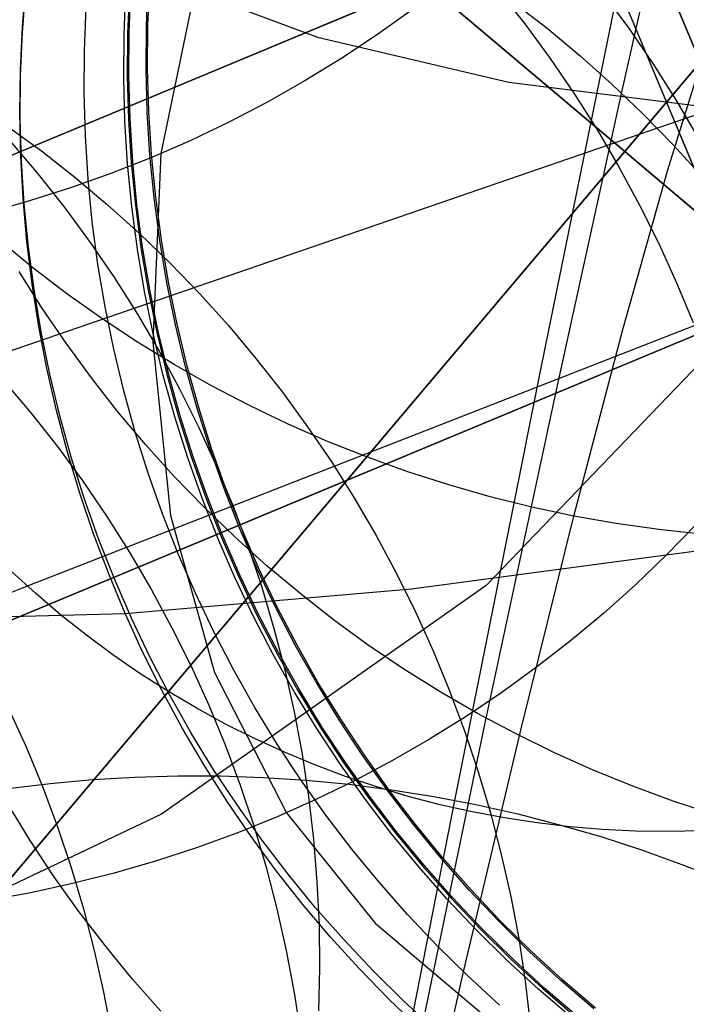
# Model space of a CAD drawing. Units: millimetres. Extents: x -1354 to -676, y -259 to 351.
# Drawn here: x -874 to -873, y -116 to -114 of the extents above; entities that cross this region are included whole.
import ezdxf

# ---------------------------------------------------------------- set-up
doc = ezdxf.new("R2010")
doc.units = ezdxf.units.MM
doc.header["$MEASUREMENT"] = 0
for name, color, linetype, true_color in [('Default', 7, 'Continuous', 0x000000), ('Layer 01', 7, 'Continuous', 0xeaff00), ('Layer 02', 7, 'Continuous', 0x392222), ('Layer 03', 7, 'Continuous', 0xf7f4db), ('Layer 07', 7, 'Continuous', 0xddc4c4), ('Layer 08', 7, 'Continuous', 0xff6100), ('Layer 14', 7, 'Continuous', 0x4f2735)]:
    doc.layers.add(name, color=color, linetype=linetype, true_color=true_color)

msp = doc.modelspace()

# ---------------------------------------------------------------- linework, layer by layer
at = {"layer": 'Default'}
for p, q in [((-872.7539, -114.1738, 679.9787), (-872.6015, -113.5027, 682.2295)), ((-873.898, -113.8966, 432.392), (-873.4932, -114.0479, 435.8019)), ((-873.4932, -114.0479, 435.8019), (-873.0289, -114.1567, 439.1611)), ((-873.0289, -114.1567, 439.1611), (-872.5051, -114.223, 442.4699)), ((-872.9157, -114.9108, 677.7581), (-872.7539, -114.1738, 679.9787)), ((-873.2285, -115.0001, 946.4483), (-871.7847, -114.4359, 1153.6883)), ((-872.4506, -114.7169, 755.3518), (-873.0838, -115.3765, 763.5332)), ((-873.087, -115.7136, 675.5677), (-872.9157, -114.9108, 677.7581)), ((-874.2074, -115.3827, 888.5401), (-873.2285, -115.0001, 946.4483)), ((-874.7612, -115.5991, 871.0139), (-874.2074, -115.3827, 888.5401)), ((-873.0838, -115.3765, 763.5332), (-873.8712, -115.9306, 771.1428)), ((-873.2677, -116.5822, 673.4075), (-873.087, -115.7136, 675.5677)), ((-873.8712, -115.9306, 771.1428), (-874.8129, -116.379, 778.1808))]:
    msp.add_line(p, q, dxfattribs=at)
at = {"layer": 'Layer 01', "color": 178, "true_color": 0x000000}
for p, q in [((-832.1147, -96.7755, 312.9754), (-913.2762, -130.6097, 312.9754)), ((-913.2762, -130.6097, 318.9292), (-832.1147, -96.7755, 318.9292)), ((-832.1147, -96.7755, 312.9754), (-913.2762, -130.6097, 312.9754)), ((-913.2762, -130.6097, 318.9292), (-832.1147, -96.7755, 318.9292)), ((-832.1686, -96.7979, 312.9756), (-913.1568, -130.5599, 312.9756)), ((-832.1686, -96.7979, 312.9756), (-913.1568, -130.5599, 312.9756)), ((-912.2407, -130.178, 315.9056), (-833.2536, -97.2502, 315.9056)), ((-912.2407, -130.178, 315.9056), (-833.2536, -97.2502, 315.9056)), ((-912.1708, -130.1489, 315.9122), (-833.2186, -97.2356, 315.9122)), ((-911.9587, -130.0604, 318.9292), (-833.6972, -97.4351, 318.9292)), ((-911.9587, -130.0604, 318.9292), (-833.6972, -97.4351, 318.9292)), ((-887.4634, -119.849, 354.2173), (-857.8726, -107.5133, 354.2173)), ((-887.4634, -119.849, 354.2173), (-857.8726, -107.5133, 354.2173)), ((-858.2954, -107.6896, 354.2174), (-887.0407, -119.6727, 354.2174)), ((-858.2954, -107.6896, 354.2174), (-887.0407, -119.6727, 354.2174)), ((-885.343, -118.965, 363.1318), (-859.7575, -108.2991, 363.1318)), ((-885.343, -118.965, 363.1318), (-859.7575, -108.2991, 363.1318)), ((-861.6772, -109.0993, 365.6976), (-883.6589, -118.2629, 365.6976)), ((-861.6772, -109.0993, 365.6976), (-883.6589, -118.2629, 365.6976)), ((-861.6618, -109.0929, 378.5113), (-883.6435, -118.2565, 381.8954)), ((-861.6618, -109.0929, 378.5113), (-883.6435, -118.2565, 381.8954)), ((-861.6618, -109.0929, 377.2086), (-883.6435, -118.2565, 380.5928)), ((-861.6618, -109.0929, 375.906), (-883.6435, -118.2565, 379.2902)), ((-861.6618, -109.0929, 375.906), (-883.6435, -118.2565, 379.2902)), ((-861.6618, -109.0929, 370.6955), (-883.6435, -118.2565, 374.079)), ((-861.6618, -109.0929, 373.3007), (-883.6435, -118.2565, 376.6849)), ((-861.6618, -109.0929, 374.6033), (-883.6435, -118.2565, 377.9875)), ((-861.6618, -109.0929, 373.3007), (-883.6435, -118.2565, 376.6849)), ((-861.6618, -109.0929, 377.2086), (-883.6435, -118.2565, 380.5928)), ((-861.6618, -109.0929, 374.6033), (-883.6435, -118.2565, 377.9875)), ((-861.6618, -109.0929, 371.9981), (-883.6435, -118.2565, 375.3823)), ((-861.6618, -109.0929, 370.6955), (-883.6435, -118.2565, 374.079)), ((-861.6618, -109.0929, 371.9981), (-883.6435, -118.2565, 375.3823)), ((-861.6619, -109.0929, 365.6345), (-883.6433, -118.2564, 365.6345)), ((-861.6619, -109.0929, 365.6345), (-883.6433, -118.2564, 365.6345)), ((-866.2061, -110.9873, 388.4855), (-879.0993, -116.3622, 388.4855)), ((-877.6197, -115.7454, 392.0955), (-867.6857, -111.6041, 392.0955)), ((-876.8797, -115.4369, 391.4833), (-868.4254, -111.9125, 391.4833)), ((-876.8797, -115.4369, 391.4833), (-868.4254, -111.9125, 391.4833)), ((-880.7073, -117.0325, 308.4379), (-872.6624, -113.6788, 308.3438)), ((-880.7073, -117.0325, 308.4379), (-872.6624, -113.6788, 308.3438))]:
    msp.add_line(p, q, dxfattribs=at)
at = {"layer": 'Layer 02'}
for p, q in [((-872.6526, -113.6747, 354.2173), (-887.4635, -119.849, 354.2173)), ((-876.8954, -115.4434, 391.5463), (-872.6526, -113.6747, 391.5463)), ((-913.4499, -130.6821, 312.9754), (-872.8363, -113.7513, 312.9755)), ((-855.9054, -154.3649, 312.9754), (-872.8363, -113.7513, 312.9755)), ((-874.176, -115.3957, 391.5463), (-874.2348, -115.3418, 391.5463)), ((-874.1153, -115.4475, 391.5463), (-874.176, -115.3957, 391.5463)), ((-874.0529, -115.4972, 391.5463), (-874.1153, -115.4475, 391.5463)), ((-873.9888, -115.5447, 391.5463), (-874.0529, -115.4972, 391.5463)), ((-873.9231, -115.59, 391.5463), (-873.9888, -115.5447, 391.5463)), ((-873.8559, -115.6329, 391.5463), (-873.9231, -115.59, 391.5463)), ((-873.7872, -115.6735, 391.5463), (-873.8559, -115.6329, 391.5463)), ((-873.7171, -115.7117, 391.5463), (-873.7872, -115.6735, 391.5463)), ((-873.6458, -115.7474, 391.5463), (-873.7171, -115.7117, 391.5463)), ((-873.5732, -115.7806, 391.5463), (-873.6458, -115.7474, 391.5463)), ((-873.4996, -115.8113, 391.5463), (-873.5732, -115.7806, 391.5463)), ((-873.4249, -115.8394, 391.5463), (-873.4996, -115.8113, 391.5463)), ((-873.3493, -115.8649, 391.5463), (-873.4249, -115.8394, 391.5463)), ((-873.2729, -115.8878, 391.5463), (-873.3493, -115.8649, 391.5463)), ((-873.1957, -115.908, 391.5463), (-873.2729, -115.8878, 391.5463)), ((-873.1179, -115.9255, 391.5463), (-873.1957, -115.908, 391.5463)), ((-873.0395, -115.9402, 391.5463), (-873.1179, -115.9255, 391.5463)), ((-872.9606, -115.9523, 391.5463), (-873.0395, -115.9402, 391.5463)), ((-872.8814, -115.9616, 391.5463), (-872.9606, -115.9523, 391.5463)), ((-872.8019, -115.9682, 391.5463), (-872.8814, -115.9616, 391.5463)), ((-872.7222, -115.972, 391.5463), (-872.8019, -115.9682, 391.5463)), ((-872.6424, -115.973, 391.5463), (-872.7222, -115.972, 391.5463)), ((-872.5627, -115.9713, 391.5463), (-872.6424, -115.973, 391.5463))]:
    msp.add_line(p, q, dxfattribs=at)
at = {"layer": 'Layer 03'}
for p in [(-880.881, -117.1049, 308.4378), (-869.4824, -121.7961, 308.4378)]:
    msp.add_line(p, (-872.8361, -113.7512, 308.3437), dxfattribs=at)
at = {"layer": 'Layer 07'}
for p, q in [((-872.3325, -114.6676, 396.2045), (-872.9075, -113.2884, 396.1785)), ((-872.8673, -113.3847, 393.1803), (-872.3325, -114.6676, 393.2045)), ((-872.3325, -114.6676, 396.2045), (-873.7117, -115.2426, 396.1785)), ((-873.6155, -115.2025, 393.1803), (-872.3325, -114.6676, 393.2045)), ((-874.8969, -115.7367, 393.1079), (-873.6155, -115.2025, 393.1803)), ((-873.7117, -115.2426, 396.1785), (-875.0892, -115.8168, 396.1007))]:
    msp.add_line(p, q, dxfattribs=at)
at = {"layer": 'Layer 08'}
for p, q in [((-872.7484, -114.3251, 693.2264), (-846.4482, -83.2076, 693.2264)), ((-847.9077, -84.9344, 698.9621), (-872.7484, -114.3251, 698.9621)), ((-903.866, -88.0249, 693.2264), (-872.7484, -114.3251, 693.2264)), ((-872.7484, -114.3251, 693.2264), (-903.866, -88.0249, 693.2264)), ((-850.8857, -88.4578, 693.2264), (-872.7484, -114.3251, 693.2264)), ((-872.7484, -114.3251, 689.4581), (-850.8857, -88.4578, 689.4581)), ((-872.7484, -114.3251, 698.9621), (-902.1392, -89.4844, 698.9621)), ((-902.1392, -89.4844, 698.9621), (-872.7484, -114.3251, 698.9621)), ((-872.7484, -114.3251, 693.2264), (-898.6856, -92.4034, 693.2264)), ((-898.6856, -92.4034, 689.4581), (-872.7484, -114.3251, 689.4581)), ((-898.6157, -92.4624, 693.2264), (-872.7484, -114.3251, 693.2264)), ((-872.7484, -114.3251, 689.4581), (-898.6157, -92.4624, 689.4581)), ((-872.854, -113.4167, 392.181), (-872.3325, -114.6676, 392.2045)), ((-872.7484, -114.3251, 693.2264), (-899.0486, -145.4427, 693.2264)), ((-897.5892, -143.7159, 698.9621), (-872.7484, -114.3251, 698.9621)), ((-894.6112, -140.1924, 693.2264), (-872.7484, -114.3251, 693.2264)), ((-872.7484, -114.3251, 689.4581), (-894.6112, -140.1924, 689.4581)), ((-872.7484, -114.3251, 698.9621), (-872.7484, -114.3251, 683.8316)), ((-872.7484, -114.3251, 689.4581), (-846.8811, -136.1879, 689.4581)), ((-846.8811, -136.1879, 693.2264), (-872.7484, -114.3251, 693.2264)), ((-872.7484, -114.3251, 689.4581), (-846.8811, -136.1879, 689.4581)), ((-846.8811, -136.1879, 693.2264), (-872.7484, -114.3251, 693.2264)), ((-872.7484, -114.3251, 693.2264), (-841.6309, -140.6253, 693.2264)), ((-843.3577, -139.1659, 698.9621), (-872.7484, -114.3251, 698.9621)), ((-872.7484, -114.3251, 693.2264), (-841.6309, -140.6253, 693.2264)), ((-843.3577, -139.1659, 698.9621), (-872.7484, -114.3251, 698.9621)), ((-873.5834, -115.1891, 392.181), (-872.3325, -114.6676, 392.2045)), ((-874.8328, -115.7099, 392.1103), (-873.5834, -115.1891, 392.181))]:
    msp.add_line(p, q, dxfattribs=at)
at = {"layer": 'Layer 14'}
for p, q in [((-873.6611, -113.3116, 398.7496), (-873.8728, -114.3303, 406.3359)), ((-872.9515, -114.8534, 669.9931), (-872.7529, -113.8777, 672.2161)), ((-874.2081, -114.0365, 1354.2037), (-874.2002, -113.9327, 1354.2036)), ((-874.2077, -114.023, 449.552), (-874.1992, -113.9193, 449.5489)), ((-873.9076, -114.0215, 1673.4956), (-873.9033, -113.9174, 1673.4956)), ((-873.9038, -114.02, 1791.3508), (-873.8995, -113.9159, 1791.3508)), ((-873.9616, -114.0426, 1555.6404), (-873.9573, -113.9385, 1555.6403)), ((-873.9489, -113.9353, 1933.8627), (-873.9532, -114.0393, 1933.8627)), ((-873.9493, -114.0378, 1926.345), (-873.945, -113.9337, 1926.345)), ((-873.0552, -113.9343, 860.7978), (-872.9906, -114.0159, 860.7945)), ((-873.0552, -113.9343, 860.7978), (-872.9906, -114.0159, 860.7945)), ((-872.8011, -113.9419, 863.033), (-872.7393, -114.0257, 863.0309)), ((-874.0576, -114.0801, 1454.9217), (-874.0533, -113.976, 1454.9217)), ((-873.0185, -113.9628, 778.3145), (-872.9365, -114.0265, 778.323)), ((-873.2655, -113.9833, 406.3871), (-873.3501, -114.0435, 406.3785)), ((-874.2126, -114.127, 449.5544), (-874.2077, -114.023, 449.552)), ((-873.9083, -114.1256, 1673.4956), (-873.9076, -114.0215, 1673.4956)), ((-873.9045, -114.1241, 1791.3508), (-873.9038, -114.02, 1791.3508)), ((-872.9906, -114.0159, 860.7945), (-872.929, -114.0998, 860.7916)), ((-872.9906, -114.0159, 860.7945), (-872.929, -114.0998, 860.7916)), ((-872.9365, -114.0265, 778.323), (-872.8567, -114.0929, 778.331)), ((-872.7393, -114.0257, 863.0309), (-872.6805, -114.1116, 863.0291)), ((-874.2124, -114.1406, 1354.2038), (-874.2081, -114.0365, 1354.2037)), ((-873.9623, -114.1467, 1555.6404), (-873.9616, -114.0426, 1555.6404)), ((-873.9532, -114.0393, 1933.8627), (-873.9539, -114.1434, 1933.8627)), ((-873.95, -114.1419, 1926.345), (-873.9493, -114.0378, 1926.345)), ((-873.3501, -114.0435, 406.3785), (-873.4366, -114.1007, 406.3702)), ((-872.6437, -114.3697, 692.1097), (-872.5443, -114.0473, 694.3895)), ((-872.0811, -114.0663, 550.719), (-874.5517, -114.9173, 551.8101)), ((-874.0583, -114.1842, 1454.9218), (-874.0576, -114.0801, 1454.9217)), ((-872.929, -114.0998, 860.7916), (-872.8702, -114.1858, 860.789)), ((-872.929, -114.0998, 860.7916), (-872.8702, -114.1858, 860.789)), ((-872.8567, -114.0929, 778.331), (-872.7792, -114.162, 778.3385)), ((-873.9016, -114.2282, 1791.3508), (-873.9045, -114.1241, 1791.3508)), ((-873.4366, -114.1007, 406.3702), (-873.5252, -114.1549, 406.3623)), ((-872.6805, -114.1116, 863.0291), (-872.6247, -114.1995, 863.0275)), ((-874.214, -114.2311, 449.556), (-874.2126, -114.127, 449.5544)), ((-874.2131, -114.2447, 1354.2039), (-874.2124, -114.1406, 1354.2038)), ((-873.9594, -114.2508, 1555.6404), (-873.9623, -114.1467, 1555.6404)), ((-873.9539, -114.1434, 1933.8627), (-873.951, -114.2475, 1933.8627)), ((-873.9471, -114.246, 1926.345), (-873.95, -114.1419, 1926.345)), ((-873.9054, -114.2297, 1673.4956), (-873.9083, -114.1256, 1673.4956)), ((-873.5252, -114.1549, 406.3623), (-873.6156, -114.2061, 406.3547)), ((-872.7792, -114.162, 778.3385), (-872.7042, -114.2339, 778.3455)), ((-874.0553, -114.2883, 1454.9218), (-874.0583, -114.1842, 1454.9218)), ((-872.8702, -114.1858, 860.789), (-872.8145, -114.2737, 860.7869)), ((-872.8702, -114.1858, 860.789), (-872.8145, -114.2737, 860.7869)), ((-873.6156, -114.2061, 406.3547), (-873.7077, -114.2541, 406.3475)), ((-872.6247, -114.1995, 863.0275), (-872.572, -114.2893, 863.0263)), ((-874.2119, -114.3352, 449.5568), (-874.214, -114.2311, 449.556)), ((-873.8988, -114.3336, 1673.4956), (-873.9054, -114.2297, 1673.4956)), ((-873.895, -114.3321, 1791.3508), (-873.9016, -114.2282, 1791.3508)), ((-872.7042, -114.2339, 778.3455), (-872.6316, -114.3082, 778.3519)), ((-874.2454, -114.2627, 785.0782), (-874.1619, -114.3236, 785.0912)), ((-874.2454, -114.2627, 785.0782), (-874.1619, -114.3236, 785.0912)), ((-874.2102, -114.3488, 1354.204), (-874.2131, -114.2447, 1354.2039)), ((-873.9529, -114.3547, 1555.6404), (-873.9594, -114.2508, 1555.6404)), ((-873.951, -114.2475, 1933.8627), (-873.9445, -114.3515, 1933.8627)), ((-873.9406, -114.3499, 1926.345), (-873.9471, -114.246, 1926.345)), ((-873.7077, -114.2541, 406.3475), (-873.8015, -114.2989, 406.3407)), ((-874.0488, -114.3922, 1454.9219), (-874.0553, -114.2883, 1454.9218)), ((-872.8145, -114.2737, 860.7869), (-872.7618, -114.3635, 860.7851)), ((-872.8145, -114.2737, 860.7869), (-872.7618, -114.3635, 860.7851)), ((-874.2375, -114.3004, 848.7724), (-874.1701, -114.3797, 848.7695)), ((-873.8015, -114.2989, 406.3407), (-873.8968, -114.3404, 406.3343)), ((-872.6316, -114.3082, 778.3519), (-872.5615, -114.3851, 778.3579)), ((-874.2063, -114.4392, 449.5569), (-874.2119, -114.3352, 449.5568)), ((-874.1619, -114.3236, 785.0912), (-874.0806, -114.3874, 785.1037)), ((-874.1619, -114.3236, 785.0912), (-874.0806, -114.3874, 785.1037)), ((-873.8887, -114.4373, 1673.4956), (-873.8988, -114.3336, 1673.4956)), ((-873.8849, -114.4358, 1791.3508), (-873.895, -114.3321, 1791.3508)), ((-873.8728, -114.3303, 406.3359), (-873.8918, -114.7874, 410.1379)), ((-874.2037, -114.4527, 1354.204), (-874.2102, -114.3488, 1354.204)), ((-873.8968, -114.3404, 406.3343), (-873.9934, -114.3786, 406.3283)), ((-873.9427, -114.4584, 1555.6405), (-873.9529, -114.3547, 1555.6404)), ((-873.9445, -114.3515, 1933.8627), (-873.9343, -114.4551, 1933.8627)), ((-873.9304, -114.4536, 1926.3449), (-873.9406, -114.3499, 1926.345)), ((-874.1701, -114.3797, 848.7695), (-874.1055, -114.4614, 848.7669)), ((-873.9934, -114.3786, 406.3283), (-874.0914, -114.4135, 406.3227)), ((-872.7618, -114.3635, 860.7851), (-872.7122, -114.4551, 860.7837)), ((-872.7618, -114.3635, 860.7851), (-872.7122, -114.4551, 860.7837)), ((-872.7528, -114.7563, 689.8425), (-872.6437, -114.3697, 692.1097)), ((-874.0806, -114.3874, 785.1037), (-874.0015, -114.4541, 785.1156)), ((-874.0806, -114.3874, 785.1037), (-874.0015, -114.4541, 785.1156)), ((-874.0387, -114.4959, 1454.9219), (-874.0488, -114.3922, 1454.9219)), ((-874.0914, -114.4135, 406.3227), (-874.1905, -114.445, 406.3175)), ((-874.1905, -114.445, 406.3175), (-874.2907, -114.473, 406.3127)), ((-874.1971, -114.5429, 449.5563), (-874.2063, -114.4392, 449.5569)), ((-874.1935, -114.5564, 1354.2041), (-874.2037, -114.4527, 1354.204)), ((-874.0015, -114.4541, 785.1156), (-873.9246, -114.5234, 785.1269)), ((-874.0015, -114.4541, 785.1156), (-873.9246, -114.5234, 785.1269)), ((-873.929, -114.5616, 1555.6405), (-873.9427, -114.4584, 1555.6405)), ((-873.9343, -114.4551, 1933.8627), (-873.9206, -114.5583, 1933.8627)), ((-873.9167, -114.5568, 1926.3449), (-873.9304, -114.4536, 1926.3449)), ((-873.875, -114.5405, 1673.4956), (-873.8887, -114.4373, 1673.4956)), ((-873.8712, -114.539, 1791.3508), (-873.8849, -114.4358, 1791.3508)), ((-872.7122, -114.4551, 860.7837), (-872.6659, -114.5483, 860.7827)), ((-872.7122, -114.4551, 860.7837), (-872.6659, -114.5483, 860.7827)), ((-874.1055, -114.4614, 848.7669), (-874.0438, -114.5452, 848.7647)), ((-874.0249, -114.5991, 1454.9219), (-874.0387, -114.4959, 1454.9219)), ((-873.9246, -114.5234, 785.1269), (-873.8502, -114.5954, 785.1376)), ((-873.9246, -114.5234, 785.1269), (-873.8502, -114.5954, 785.1376)), ((-874.1828, -114.6071, 687.5322), (-874.263, -114.5414, 687.5224)), ((-874.1844, -114.6463, 449.5549), (-874.1971, -114.5429, 449.5563)), ((-874.0438, -114.5452, 848.7647), (-873.985, -114.6312, 848.7627)), ((-873.8577, -114.6432, 1673.4956), (-873.875, -114.5405, 1673.4956)), ((-873.8539, -114.6417, 1791.3508), (-873.8712, -114.539, 1791.3508)), ((-872.6659, -114.5483, 860.7827), (-872.6228, -114.6431, 860.7821)), ((-872.6659, -114.5483, 860.7827), (-872.6228, -114.6431, 860.7821)), ((-874.1798, -114.6596, 1354.2041), (-874.1935, -114.5564, 1354.2041)), ((-873.9117, -114.6643, 1555.6405), (-873.929, -114.5616, 1555.6405)), ((-873.9206, -114.5583, 1933.8627), (-873.9033, -114.661, 1933.8627)), ((-873.8994, -114.6595, 1926.3449), (-873.9167, -114.5568, 1926.3449)), ((-874.0076, -114.7018, 1454.922), (-874.0249, -114.5991, 1454.9219)), ((-873.8502, -114.5954, 785.1376), (-873.7782, -114.67, 785.1478)), ((-873.8502, -114.5954, 785.1376), (-873.7782, -114.67, 785.1478)), ((-874.1605, -114.7038, 737.0533), (-874.2158, -114.6158, 737.0604)), ((-874.1002, -114.6699, 687.5412), (-874.1828, -114.6071, 687.5322)), ((-874.1682, -114.7491, 449.5528), (-874.1844, -114.6463, 449.5549)), ((-873.985, -114.6312, 848.7627), (-873.9292, -114.7191, 848.7611)), ((-873.8368, -114.7452, 1673.4956), (-873.8577, -114.6432, 1673.4956)), ((-873.833, -114.7437, 1791.3508), (-873.8539, -114.6417, 1791.3508)), ((-872.6228, -114.6431, 860.7821), (-872.5829, -114.7393, 860.7819)), ((-872.6228, -114.6431, 860.7821), (-872.5829, -114.7393, 860.7819)), ((-874.1625, -114.7623, 1354.2042), (-874.1798, -114.6596, 1354.2041)), ((-874.0156, -114.73, 687.5495), (-874.1002, -114.6699, 687.5412)), ((-873.8909, -114.7663, 1555.6405), (-873.9117, -114.6643, 1555.6405)), ((-873.9033, -114.661, 1933.8627), (-873.8825, -114.763, 1933.8627)), ((-873.8786, -114.7615, 1926.3449), (-873.8994, -114.6595, 1926.3449)), ((-873.7782, -114.67, 785.1478), (-873.7088, -114.7471, 785.1574)), ((-873.7782, -114.67, 785.1478), (-873.7088, -114.7471, 785.1574)), ((-874.1022, -114.7898, 737.0466), (-874.1605, -114.7038, 737.0533)), ((-873.9868, -114.8038, 1454.922), (-874.0076, -114.7018, 1454.922)), ((-873.9292, -114.7191, 848.7611), (-873.8765, -114.8089, 848.7597)), ((-873.9289, -114.7872, 687.5571), (-874.0156, -114.73, 687.5495)), ((-873.8086, -114.845, 1791.3508), (-873.833, -114.7437, 1791.3508)), ((-874.1485, -114.8513, 449.5499), (-874.1682, -114.7491, 449.5528)), ((-874.1416, -114.8643, 1354.2042), (-874.1625, -114.7623, 1354.2042)), ((-873.8665, -114.8676, 1555.6405), (-873.8909, -114.7663, 1555.6405)), ((-873.8825, -114.763, 1933.8627), (-873.8581, -114.8643, 1933.8627)), ((-873.8542, -114.8628, 1926.3449), (-873.8786, -114.7615, 1926.3449)), ((-873.8124, -114.8465, 1673.4956), (-873.8368, -114.7452, 1673.4956)), ((-873.7088, -114.7471, 785.1574), (-873.642, -114.8265, 785.1663)), ((-873.7088, -114.7471, 785.1574), (-873.642, -114.8265, 785.1663)), ((-872.8716, -115.2085, 687.5899), (-872.7528, -114.7563, 689.8425)), ((-874.0409, -114.8738, 737.0401), (-874.1022, -114.7898, 737.0466)), ((-873.8402, -114.8414, 687.5639), (-873.9289, -114.7872, 687.5571)), ((-873.8918, -114.7874, 410.1379), (-873.8492, -115.2073, 413.9443)), ((-873.9624, -114.9051, 1454.922), (-873.9868, -114.8038, 1454.922)), ((-873.8765, -114.8089, 848.7597), (-873.8269, -114.9004, 848.7587)), ((-873.642, -114.8265, 785.1663), (-873.578, -114.9082, 785.1746)), ((-873.642, -114.8265, 785.1663), (-873.578, -114.9082, 785.1746)), ((-874.1254, -114.9528, 449.5462), (-874.1485, -114.8513, 449.5499)), ((-873.8263, -114.9631, 1926.3449), (-873.8542, -114.8628, 1926.3449)), ((-873.7498, -114.8926, 687.57), (-873.8402, -114.8414, 687.5639)), ((-873.7846, -114.9468, 1673.4956), (-873.8124, -114.8465, 1673.4956)), ((-873.7808, -114.9453, 1791.3508), (-873.8086, -114.845, 1791.3508)), ((-873.1599, -115.8976, 667.8024), (-872.9515, -114.8534, 669.9931)), ((-874.2544, -114.8789, 788.3505), (-874.1874, -114.9582, 788.3579)), ((-874.1173, -114.9656, 1354.2043), (-874.1416, -114.8643, 1354.2042)), ((-873.9768, -114.9556, 737.0339), (-874.0409, -114.8738, 737.0401)), ((-873.8386, -114.9679, 1555.6405), (-873.8665, -114.8676, 1555.6405)), ((-873.8581, -114.8643, 1933.8627), (-873.8302, -114.9646, 1933.8627)), ((-873.9345, -115.0054, 1454.922), (-873.9624, -114.9051, 1454.922)), ((-873.8269, -114.9004, 848.7587), (-873.7805, -114.9937, 848.7581)), ((-873.6576, -114.9407, 687.5753), (-873.7498, -114.8926, 687.57)), ((-873.578, -114.9082, 785.1746), (-873.5168, -114.9921, 785.1823)), ((-873.578, -114.9082, 785.1746), (-873.5168, -114.9921, 785.1823)), ((-874.1874, -114.9582, 788.3579), (-874.1231, -115.0399, 788.3648)), ((-874.0988, -115.0534, 449.5419), (-874.1254, -114.9528, 449.5462)), ((-873.9098, -115.0351, 737.028), (-873.9768, -114.9556, 737.0339)), ((-873.7532, -115.0461, 1673.4956), (-873.7846, -114.9468, 1673.4956)), ((-873.7494, -115.0446, 1791.3508), (-873.7808, -114.9453, 1791.3508)), ((-873.5637, -114.9857, 687.5799), (-873.6576, -114.9407, 687.5753)), ((-874.0894, -115.0659, 1354.2043), (-874.1173, -114.9656, 1354.2043)), ((-873.8072, -115.0672, 1555.6405), (-873.8386, -114.9679, 1555.6405)), ((-873.8302, -114.9646, 1933.8627), (-873.7989, -115.0639, 1933.8627)), ((-873.795, -115.0624, 1926.3449), (-873.8263, -114.9631, 1926.3449)), ((-873.9032, -115.1047, 1454.922), (-873.9345, -115.0054, 1454.922)), ((-873.7805, -114.9937, 848.7581), (-873.7374, -115.0884, 848.7577)), ((-873.4684, -115.0275, 687.5837), (-873.5637, -114.9857, 687.5799)), ((-873.5168, -114.9921, 785.1823), (-873.4585, -115.0781, 785.1893)), ((-873.5168, -114.9921, 785.1823), (-873.4585, -115.0781, 785.1893)), ((-873.3717, -115.066, 687.5867), (-873.4684, -115.0275, 687.5837)), ((-874.1231, -115.0399, 788.3648), (-874.0617, -115.1237, 788.3712)), ((-874.0688, -115.153, 449.5368), (-874.0988, -115.0534, 449.5419)), ((-873.8401, -115.1123, 737.0223), (-873.9098, -115.0351, 737.028)), ((-873.7184, -115.1442, 1673.4956), (-873.7532, -115.0461, 1673.4956)), ((-873.7146, -115.1428, 1791.3508), (-873.7494, -115.0446, 1791.3508)), ((-874.058, -115.1652, 1354.2043), (-874.0894, -115.0659, 1354.2043)), ((-873.7725, -115.1654, 1555.6405), (-873.8072, -115.0672, 1555.6405)), ((-873.7989, -115.0639, 1933.8627), (-873.7641, -115.1621, 1933.8627)), ((-873.7602, -115.1606, 1926.3449), (-873.795, -115.0624, 1926.3449)), ((-873.4585, -115.0781, 785.1893), (-873.4031, -115.166, 785.1957)), ((-873.4585, -115.0781, 785.1893), (-873.4031, -115.166, 785.1957)), ((-873.2738, -115.1012, 687.5889), (-873.3717, -115.066, 687.5867)), ((-873.7374, -115.0884, 848.7577), (-873.6975, -115.1846, 848.7577)), ((-873.1746, -115.1331, 687.5903), (-873.2738, -115.1012, 687.5889)), ((-874.0617, -115.1237, 788.3712), (-874.0032, -115.2097, 788.3771)), ((-873.8684, -115.2029, 1454.922), (-873.9032, -115.1047, 1454.922)), ((-873.7678, -115.187, 737.017), (-873.8401, -115.1123, 737.0223)), ((-873.6803, -115.2411, 1673.4956), (-873.7184, -115.1442, 1673.4956)), ((-873.6765, -115.2397, 1791.3508), (-873.7146, -115.1428, 1791.3508)), ((-873.0745, -115.1617, 687.591), (-873.1746, -115.1331, 687.5903)), ((-874.0355, -115.2515, 449.531), (-874.0688, -115.153, 449.5368)), ((-874.0233, -115.2634, 1354.2043), (-874.058, -115.1652, 1354.2043)), ((-873.7343, -115.2623, 1555.6405), (-873.7725, -115.1654, 1555.6405)), ((-873.7641, -115.1621, 1933.8627), (-873.7259, -115.259, 1933.8627)), ((-873.722, -115.2575, 1926.3449), (-873.7602, -115.1606, 1926.3449)), ((-873.4031, -115.166, 785.1957), (-873.3508, -115.2559, 785.2015)), ((-873.4031, -115.166, 785.1957), (-873.3508, -115.2559, 785.2015)), ((-872.9734, -115.1868, 687.5908), (-873.0745, -115.1617, 687.591)), ((-873.6929, -115.2592, 737.012), (-873.7678, -115.187, 737.017)), ((-873.6975, -115.1846, 848.7577), (-873.661, -115.2822, 848.758)), ((-872.8716, -115.2085, 687.5899), (-872.9734, -115.1868, 687.5908)), ((-874.0032, -115.2097, 788.3771), (-873.9476, -115.2976, 788.3824)), ((-873.8302, -115.2997, 1454.922), (-873.8684, -115.2029, 1454.922)), ((-873.8492, -115.2073, 413.9443), (-873.7422, -115.588, 417.7538)), ((-873.0002, -115.7271, 685.3539), (-872.8716, -115.2085, 687.5899)), ((-872.7691, -115.2267, 687.5882), (-872.8716, -115.2085, 687.5899)), ((-873.6388, -115.3367, 1673.4956), (-873.6803, -115.2411, 1673.4956)), ((-873.635, -115.3352, 1791.3508), (-873.6765, -115.2397, 1791.3508)), ((-872.666, -115.2414, 687.5857), (-872.7691, -115.2267, 687.5882)), ((-872.5625, -115.2526, 687.5824), (-872.666, -115.2414, 687.5857)), ((-872.5744, -115.2281, 421.5692), (-872.647, -115.3028, 421.5669)), ((-873.9988, -115.3487, 449.5244), (-874.0355, -115.2515, 449.531)), ((-873.9851, -115.3603, 1354.2043), (-874.0233, -115.2634, 1354.2043)), ((-873.6928, -115.3578, 1555.6405), (-873.7343, -115.2623, 1555.6405)), ((-873.7259, -115.259, 1933.8627), (-873.6844, -115.3545, 1933.8627)), ((-873.6805, -115.353, 1926.3449), (-873.722, -115.2575, 1926.3449)), ((-873.6156, -115.3288, 737.0073), (-873.6929, -115.2592, 737.012)), ((-873.3508, -115.2559, 785.2015), (-873.3015, -115.3475, 785.2065)), ((-873.3508, -115.2559, 785.2015), (-873.3015, -115.3475, 785.2065)), ((-873.661, -115.2822, 848.758), (-873.6279, -115.3809, 848.7586)), ((-873.2648, -115.385, 452.642), (-872.505, -115.2834, 455.7527)), ((-873.9476, -115.2976, 788.3824), (-873.8951, -115.3874, 788.3873)), ((-873.7887, -115.3953, 1454.922), (-873.8302, -115.2997, 1454.922)), ((-872.647, -115.3028, 421.5669), (-872.7222, -115.3748, 421.565)), ((-873.594, -115.4307, 1673.4956), (-873.6388, -115.3367, 1673.4956)), ((-873.5902, -115.4292, 1791.3508), (-873.635, -115.3352, 1791.3508)), ((-873.5359, -115.3957, 737.0029), (-873.6156, -115.3288, 737.0073)), ((-873.9589, -115.4446, 449.5172), (-873.9988, -115.3487, 449.5244)), ((-873.9436, -115.4558, 1354.2043), (-873.9851, -115.3603, 1354.2043)), ((-873.648, -115.4518, 1555.6405), (-873.6928, -115.3578, 1555.6405)), ((-873.6844, -115.3545, 1933.8627), (-873.6396, -115.4485, 1933.8627)), ((-873.6357, -115.447, 1926.3449), (-873.6805, -115.353, 1926.3449)), ((-873.3015, -115.3475, 785.2065), (-873.2554, -115.4407, 785.2109)), ((-873.3015, -115.3475, 785.2065), (-873.2554, -115.4407, 785.2109)), ((-873.9589, -115.4446, 449.5172), (-873.2648, -115.385, 452.642)), ((-873.8951, -115.3874, 788.3873), (-873.8457, -115.479, 788.3915)), ((-873.6279, -115.3809, 848.7586), (-873.5983, -115.4807, 848.7595)), ((-872.7222, -115.3748, 421.565), (-872.7998, -115.4443, 421.5634)), ((-873.7439, -115.4893, 1454.922), (-873.7887, -115.3953, 1454.922)), ((-873.4539, -115.4598, 736.9989), (-873.5359, -115.3957, 737.0029)), ((-873.546, -115.5231, 1673.4956), (-873.594, -115.4307, 1673.4956)), ((-873.5422, -115.5216, 1791.3508), (-873.5902, -115.4292, 1791.3508)), ((-874.6443, -115.4634, 446.0895), (-873.9589, -115.4446, 449.5172)), ((-873.9158, -115.5391, 449.5093), (-873.9589, -115.4446, 449.5172)), ((-873.8988, -115.5498, 1354.2043), (-873.9436, -115.4558, 1354.2043)), ((-873.6, -115.5442, 1555.6405), (-873.648, -115.4518, 1555.6405)), ((-873.6396, -115.4485, 1933.8627), (-873.5916, -115.5409, 1933.8627)), ((-873.5877, -115.5394, 1926.3449), (-873.6357, -115.447, 1926.3449)), ((-873.3697, -115.521, 736.9952), (-873.4539, -115.4598, 736.9989)), ((-873.2554, -115.4407, 785.2109), (-873.2124, -115.5355, 785.2146)), ((-873.2554, -115.4407, 785.2109), (-873.2124, -115.5355, 785.2146)), ((-872.7998, -115.4443, 421.5634), (-872.8797, -115.511, 421.5622)), ((-873.8457, -115.479, 788.3915), (-873.7994, -115.5722, 788.3952)), ((-873.5983, -115.4807, 848.7595), (-873.5721, -115.5815, 848.7608)), ((-873.6959, -115.5817, 1454.922), (-873.7439, -115.4893, 1454.922)), ((-873.4948, -115.6137, 1673.4956), (-873.546, -115.5231, 1673.4956)), ((-873.491, -115.6123, 1791.3508), (-873.5422, -115.5216, 1791.3508)), ((-873.2835, -115.5792, 736.9918), (-873.3697, -115.521, 736.9952)), ((-872.8797, -115.511, 421.5622), (-872.9619, -115.5749, 421.5614)), ((-873.8694, -115.6319, 449.5006), (-873.9158, -115.5391, 449.5093)), ((-873.8508, -115.6422, 1354.2043), (-873.8988, -115.5498, 1354.2043)), ((-873.5488, -115.6349, 1555.6405), (-873.6, -115.5442, 1555.6405)), ((-873.5916, -115.5409, 1933.8627), (-873.5404, -115.6316, 1933.8627)), ((-873.5365, -115.63, 1926.3449), (-873.5877, -115.5394, 1926.3449)), ((-873.2124, -115.5355, 785.2146), (-873.1727, -115.6318, 785.2176)), ((-873.2124, -115.5355, 785.2146), (-873.1727, -115.6318, 785.2176)), ((-873.7994, -115.5722, 788.3952), (-873.7564, -115.667, 788.3984)), ((-873.1953, -115.6345, 736.9887), (-873.2835, -115.5792, 736.9918)), ((-872.9619, -115.5749, 421.5614), (-873.0463, -115.636, 421.5609)), ((-873.7422, -115.588, 417.7538), (-873.568, -115.9277, 421.5651)), ((-873.6447, -115.6723, 1454.922), (-873.6959, -115.5817, 1454.922)), ((-873.5721, -115.5815, 848.7608), (-873.5494, -115.6831, 848.7624)), ((-873.4404, -115.7026, 1673.4956), (-873.4948, -115.6137, 1673.4956)), ((-873.4366, -115.7011, 1791.3508), (-873.491, -115.6123, 1791.3508)), ((-873.82, -115.7231, 449.4913), (-873.8694, -115.6319, 449.5006)), ((-873.7996, -115.7329, 1354.2042), (-873.8508, -115.6422, 1354.2043)), ((-873.4945, -115.7237, 1555.6405), (-873.5488, -115.6349, 1555.6405)), ((-873.5404, -115.6316, 1933.8627), (-873.4861, -115.7204, 1933.8627)), ((-873.4822, -115.7189, 1926.3449), (-873.5365, -115.63, 1926.3449)), ((-873.1052, -115.6867, 736.986), (-873.1953, -115.6345, 736.9887)), ((-873.1727, -115.6318, 785.2176), (-873.1363, -115.7293, 785.2199)), ((-873.1727, -115.6318, 785.2176), (-873.1363, -115.7293, 785.2199)), ((-873.0463, -115.636, 421.5609), (-873.1327, -115.6941, 421.5608)), ((-874.2421, -115.6732, 791.6141), (-874.199, -115.7679, 791.6169)), ((-873.7564, -115.667, 788.3984), (-873.7167, -115.7632, 788.401)), ((-873.5904, -115.7612, 1454.922), (-873.6447, -115.6723, 1454.922)), ((-873.5494, -115.6831, 848.7624), (-873.5302, -115.7855, 848.7643)), ((-873.1327, -115.6941, 421.5608), (-873.2211, -115.7492, 421.561)), ((-873.0134, -115.7357, 736.9837), (-873.1052, -115.6867, 736.986)), ((-873.4861, -115.7204, 1933.8627), (-873.4287, -115.8073, 1933.8627)), ((-873.4248, -115.8058, 1926.3449), (-873.4822, -115.7189, 1926.3449)), ((-873.3831, -115.7895, 1673.4956), (-873.4404, -115.7026, 1673.4956)), ((-873.3793, -115.788, 1791.3508), (-873.4366, -115.7011, 1791.3508)), ((-873.7674, -115.8125, 449.4813), (-873.82, -115.7231, 449.4913)), ((-873.7453, -115.8217, 1354.2042), (-873.7996, -115.7329, 1354.2042)), ((-873.4371, -115.8106, 1555.6405), (-873.4945, -115.7237, 1555.6405)), ((-873.1387, -116.3127, 683.1366), (-873.0002, -115.7271, 685.3539)), ((-873.1363, -115.7293, 785.2199), (-873.1033, -115.8281, 785.2216)), ((-873.1363, -115.7293, 785.2199), (-873.1033, -115.8281, 785.2216)), ((-872.9199, -115.7815, 736.9817), (-873.0134, -115.7357, 736.9837)), ((-874.199, -115.7679, 791.6169), (-874.1592, -115.8641, 791.6192)), ((-873.7167, -115.7632, 788.401), (-873.6802, -115.8607, 788.4031)), ((-873.533, -115.8481, 1454.9219), (-873.5904, -115.7612, 1454.922)), ((-873.2211, -115.7492, 421.561), (-873.3113, -115.8012, 421.5616)), ((-873.5302, -115.7855, 848.7643), (-873.5146, -115.8884, 848.7665)), ((-873.3227, -115.8744, 1673.4956), (-873.3831, -115.7895, 1673.4956)), ((-873.3189, -115.8729, 1791.3508), (-873.3793, -115.788, 1791.3508)), ((-872.8249, -115.8241, 736.98), (-872.9199, -115.7815, 736.9817)), ((-873.7119, -115.8999, 449.4707), (-873.7674, -115.8125, 449.4813)), ((-873.3767, -115.8955, 1555.6405), (-873.4371, -115.8106, 1555.6405)), ((-873.4287, -115.8073, 1933.8627), (-873.3683, -115.8922, 1933.8627)), ((-873.3644, -115.8907, 1926.3449), (-873.4248, -115.8058, 1926.3449)), ((-873.3113, -115.8012, 421.5616), (-873.4032, -115.85, 421.5626)), ((-874.0383, -115.8471, 667.8636), (-873.9352, -115.8409, 667.8504)), ((-873.9352, -115.8409, 667.8504), (-873.8317, -115.8379, 667.8388)), ((-873.8317, -115.8379, 667.8388), (-873.7281, -115.8382, 667.8288)), ((-873.6879, -115.9086, 1354.2041), (-873.7453, -115.8217, 1354.2042)), ((-873.7281, -115.8382, 667.8288), (-873.6244, -115.8418, 667.8203)), ((-873.6244, -115.8418, 667.8203), (-873.5207, -115.8485, 667.8135)), ((-873.1033, -115.8281, 785.2216), (-873.0736, -115.9279, 785.2225)), ((-873.1033, -115.8281, 785.2216), (-873.0736, -115.9279, 785.2225)), ((-872.7284, -115.8634, 736.9788), (-872.8249, -115.8241, 736.98)), ((-874.243, -115.8691, 667.8946), (-874.141, -115.8565, 667.8783)), ((-874.1592, -115.8641, 791.6192), (-874.1228, -115.9617, 791.621)), ((-874.141, -115.8565, 667.8783), (-874.0383, -115.8471, 667.8636)), ((-873.6802, -115.8607, 788.4031), (-873.6472, -115.9594, 788.4046)), ((-873.4727, -115.933, 1454.9219), (-873.533, -115.8481, 1454.9219)), ((-873.5207, -115.8485, 667.8135), (-873.4171, -115.8585, 667.8083)), ((-873.4032, -115.85, 421.5626), (-873.4968, -115.8956, 421.5639)), ((-873.4171, -115.8585, 667.8083), (-873.3139, -115.8718, 667.8047)), ((-872.6307, -115.8993, 736.9778), (-872.7284, -115.8634, 736.9788)), ((-873.5146, -115.8884, 848.7665), (-873.5025, -115.9918, 848.7691)), ((-873.2594, -115.9571, 1673.4956), (-873.3227, -115.8744, 1673.4956)), ((-873.2556, -115.9556, 1791.3508), (-873.3189, -115.8729, 1791.3508)), ((-873.3139, -115.8718, 667.8047), (-873.2111, -115.8882, 667.8028)), ((-873.2111, -115.8882, 667.8028), (-873.1088, -115.9078, 667.8025)), ((-874.1888, -115.995, 1187.0439), (-874.2431, -115.9062, 1187.044)), ((-873.6535, -115.9854, 449.4594), (-873.7119, -115.8999, 449.4707)), ((-873.6275, -115.9935, 1354.2041), (-873.6879, -115.9086, 1354.2041)), ((-873.4968, -115.8956, 421.5639), (-873.5919, -115.938, 421.5655)), ((-873.3779, -117.0092, 665.6466), (-873.1599, -115.8976, 667.8024)), ((-873.3135, -115.9782, 1555.6404), (-873.3767, -115.8955, 1555.6405)), ((-873.3683, -115.8922, 1933.8627), (-873.3051, -115.9749, 1933.8627)), ((-873.3012, -115.9734, 1926.345), (-873.3644, -115.8907, 1926.3449)), ((-873.1088, -115.9078, 667.8025), (-873.0072, -115.9305, 667.8038)), ((-872.5318, -115.9319, 736.9772), (-872.6307, -115.8993, 736.9778)), ((-873.568, -115.9277, 421.5651), (-873.3528, -116.1953, 424.9756)), ((-873.4094, -116.0157, 1454.9219), (-873.4727, -115.933, 1454.9219)), ((-873.0736, -115.9279, 785.2225), (-873.0474, -116.0286, 785.2228)), ((-873.0736, -115.9279, 785.2225), (-873.0474, -116.0286, 785.2228)), ((-873.0072, -115.9305, 667.8038), (-872.9064, -115.9564, 667.8068)), ((-873.5919, -115.938, 421.5655), (-873.6885, -115.9771, 421.5676)), ((-873.6472, -115.9594, 788.4046), (-873.6175, -116.0593, 788.4056)), ((-873.1934, -116.0375, 1673.4956), (-873.2594, -115.9571, 1673.4956)), ((-873.1896, -116.0361, 1791.3508), (-873.2556, -115.9556, 1791.3508)), ((-872.9064, -115.9564, 667.8068), (-872.8065, -115.9854, 667.8113)), ((-874.1228, -115.9617, 791.621), (-874.0897, -116.0604, 791.6224)), ((-873.6885, -115.9771, 421.5676), (-873.7862, -116.0128, 421.5699)), ((-873.5922, -116.0687, 449.4475), (-873.6535, -115.9854, 449.4594)), ((-873.2474, -116.0587, 1555.6404), (-873.3135, -115.9782, 1555.6404)), ((-873.3051, -115.9749, 1933.8627), (-873.239, -116.0554, 1933.8627)), ((-873.2351, -116.0539, 1926.345), (-873.3012, -115.9734, 1926.345)), ((-872.8065, -115.9854, 667.8113), (-872.7076, -116.0174, 667.8175)), ((-874.1314, -116.0819, 1187.0438), (-874.1888, -115.995, 1187.0439)), ((-873.5643, -116.0762, 1354.204), (-873.6275, -115.9935, 1354.2041)), ((-873.5025, -115.9918, 848.7691), (-873.4941, -116.0956, 848.7719)), ((-873.7862, -116.0128, 421.5699), (-873.8852, -116.0451, 421.5727)), ((-873.3433, -116.0961, 1454.9218), (-873.4094, -116.0157, 1454.9219)), ((-873.0474, -116.0286, 785.2228), (-873.0246, -116.1303, 785.2224)), ((-873.0474, -116.0286, 785.2228), (-873.0246, -116.1303, 785.2224)), ((-872.7076, -116.0174, 667.8175), (-872.6098, -116.0525, 667.8253)), ((-873.8852, -116.0451, 421.5727), (-873.9852, -116.074, 421.5757)), ((-873.239, -116.0554, 1933.8627), (-873.1701, -116.1335, 1933.8627)), ((-873.1662, -116.132, 1926.345), (-873.2351, -116.0539, 1926.345)), ((-873.1245, -116.1157, 1673.4956), (-873.1934, -116.0375, 1673.4956)), ((-873.1207, -116.1142, 1791.3508), (-873.1896, -116.0361, 1791.3508)), ((-872.6098, -116.0525, 667.8253), (-872.5134, -116.0906, 667.8347)), ((-874.0897, -116.0604, 791.6224), (-874.06, -116.1602, 791.6234)), ((-873.9852, -116.074, 421.5757), (-874.0862, -116.0993, 421.5791)), ((-873.6175, -116.0593, 788.4056), (-873.5913, -116.16, 788.406)), ((-873.5281, -116.1498, 449.435), (-873.5922, -116.0687, 449.4475)), ((-873.4982, -116.1567, 1354.204), (-873.5643, -116.0762, 1354.204)), ((-873.1785, -116.1368, 1555.6404), (-873.2474, -116.0587, 1555.6404)), ((-874.0862, -116.0993, 421.5791), (-874.1879, -116.1212, 421.5829)), ((-874.071, -116.1668, 1187.0437), (-874.1314, -116.0819, 1187.0438)), ((-873.4941, -116.0956, 848.7719), (-873.4892, -116.1995, 848.7751)), ((-873.2745, -116.1743, 1454.9218), (-873.3433, -116.0961, 1454.9218)), ((-874.1879, -116.1212, 421.5829), (-874.2903, -116.1396, 421.5869)), ((-873.053, -116.1914, 1673.4956), (-873.1245, -116.1157, 1673.4956)), ((-873.0492, -116.1899, 1791.3508), (-873.1207, -116.1142, 1791.3508)), ((-873.4613, -116.2286, 449.4218), (-873.5281, -116.1498, 449.435)), ((-873.107, -116.2125, 1555.6404), (-873.1785, -116.1368, 1555.6404)), ((-873.1701, -116.1335, 1933.8627), (-873.0986, -116.2092, 1933.8627)), ((-873.0947, -116.2077, 1926.345), (-873.1662, -116.132, 1926.345)), ((-873.0246, -116.1303, 785.2224), (-873.0053, -116.2326, 785.2212)), ((-873.0246, -116.1303, 785.2224), (-873.0053, -116.2326, 785.2212)), ((-874.0078, -116.2495, 1187.0436), (-874.071, -116.1668, 1187.0437)), ((-874.06, -116.1602, 791.6234), (-874.0338, -116.261, 791.6239)), ((-873.5913, -116.16, 788.406), (-873.5685, -116.2617, 788.4058)), ((-873.4293, -116.2348, 1354.2039), (-873.4982, -116.1567, 1354.204)), ((-873.2029, -116.25, 1454.9217), (-873.2745, -116.1743, 1454.9218)), ((-873.4892, -116.1995, 848.7751), (-873.4879, -116.3036, 848.7786)), ((-873.3528, -116.1953, 424.9756), (-873.0792, -116.4269, 428.3849)), ((-872.9789, -116.2645, 1673.4956), (-873.053, -116.1914, 1673.4956)), ((-872.9751, -116.263, 1791.3508), (-873.0492, -116.1899, 1791.3508)), ((-873.0329, -116.2856, 1555.6403), (-873.107, -116.2125, 1555.6404)), ((-873.0986, -116.2092, 1933.8627), (-873.0245, -116.2824, 1933.8627)), ((-873.0206, -116.2808, 1926.345), (-873.0947, -116.2077, 1926.345)), ((-873.3918, -116.305, 449.4081), (-873.4613, -116.2286, 449.4218)), ((-873.3578, -116.3105, 1354.2038), (-873.4293, -116.2348, 1354.2039)), ((-873.0053, -116.2326, 785.2212), (-872.9894, -116.3355, 785.2194)), ((-873.0053, -116.2326, 785.2212), (-872.9894, -116.3355, 785.2194)), ((-874.0338, -116.261, 791.6239), (-874.0111, -116.3626, 791.6239)), ((-873.9417, -116.33, 1187.0435), (-874.0078, -116.2495, 1187.0436)), ((-873.5685, -116.2617, 788.4058), (-873.5492, -116.364, 788.405)), ((-873.1288, -116.3231, 1454.9217), (-873.2029, -116.25, 1454.9217)), ((-872.9023, -116.3351, 1673.4955), (-872.9789, -116.2645, 1673.4956)), ((-872.8985, -116.3336, 1791.3509), (-872.9751, -116.263, 1791.3508)), ((-872.9563, -116.3562, 1555.6403), (-873.0329, -116.2856, 1555.6403)), ((-873.0245, -116.2824, 1933.8627), (-872.9479, -116.3529, 1933.8627)), ((-872.944, -116.3514, 1926.3451), (-873.0206, -116.2808, 1926.345)), ((-873.4879, -116.3036, 848.7786), (-873.4903, -116.4076, 848.7823)), ((-873.3199, -116.3789, 449.3938), (-873.3918, -116.305, 449.4081)), ((-873.2837, -116.3837, 1354.2037), (-873.3578, -116.3105, 1354.2038)), ((-873.2871, -116.9655, 680.9402), (-873.1387, -116.3127, 683.1366)), ((-873.8728, -116.4081, 1187.0433), (-873.9417, -116.33, 1187.0435)), ((-873.0522, -116.3937, 1454.9216), (-873.1288, -116.3231, 1454.9217)), ((-872.9894, -116.3355, 785.2194), (-872.9771, -116.4389, 785.2169)), ((-872.9894, -116.3355, 785.2194), (-872.9771, -116.4389, 785.2169)), ((-872.8233, -116.4029, 1673.4955), (-872.9023, -116.3351, 1673.4955)), ((-872.8195, -116.4014, 1791.3509), (-872.8985, -116.3336, 1791.3509)), ((-874.0111, -116.3626, 791.6239), (-873.9919, -116.465, 791.6235)), ((-873.5492, -116.364, 788.405), (-873.5335, -116.4669, 788.4038)), ((-872.8773, -116.424, 1555.6403), (-872.9563, -116.3562, 1555.6403)), ((-872.9479, -116.3529, 1933.8627), (-872.8689, -116.4208, 1933.8627)), ((-872.865, -116.4192, 1926.3451), (-872.944, -116.3514, 1926.3451)), ((-873.2454, -116.4502, 449.379), (-873.3199, -116.3789, 449.3938)), ((-873.2071, -116.4542, 1354.2036), (-873.2837, -116.3837, 1354.2037))]:
    msp.add_line(p, q, dxfattribs=at)

doc.saveas('drawing.dxf')
